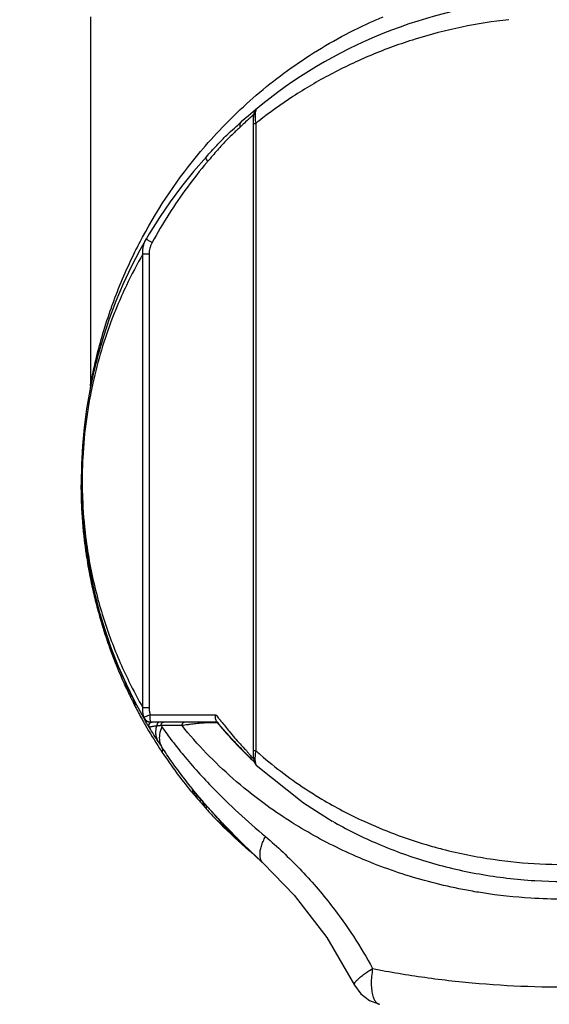
# Model space of a CAD drawing. Units: inches. Extents: x 1.2 to 15.8, y 0.3 to 10.5.
# Drawn here: x 3.2 to 3.4, y 6.4 to 6.8 of the extents above; entities that cross this region are included whole.
import ezdxf

# ---------------------------------------------------------------- set-up
doc = ezdxf.new("R2010")
doc.units = ezdxf.units.IN
doc.header["$LTSCALE"] = 0.935
doc.header["$MEASUREMENT"] = 0
doc.layers.get('0').update_dxf_attribs({"linetype": 'CONTINUOUS'})
doc.styles.get("Standard").update_dxf_attribs({"font": 'txt', "width": 0.8})
doc.dimstyles.new('DIMSTYLE_2', dxfattribs={"dimtxt": 0.1, "dimasz": 0.1875, "dimexe": 0.18, "dimexo": 0.0625, "dimgap": 0.09, "dimtad": 0, "dimtih": 1, "dimtoh": 1, "dimdec": 3, "dimlfac": 2.5, "dimzin": 4, "dimdsep": 46, "dimtxsty": 'STANDARD', "dimblk": 'CLOSED', "dimblk1": 'CLOSED', "dimblk2": 'CLOSED', "dimcen": 0.09, "dimadec": 0, "dimazin": 0, "dimtp": 0.005, "dimtm": 0.005, "dimtfac": 1, "dimtdec": 3, "dimtofl": 0, "dimtmove": 0, "dimatfit": 3, "dimldrblk": 'CLOSED', "dimfxl": 1, "dimtolj": 1, "dimtzin": 4, "dimarcsym": 0})

# ---------------------------------------------------------------- blocks, each defined once
blk = doc.blocks.new('_CLOSED')
at = {"color": 0, "linetype": 'BYBLOCK'}
for p, q in [((0, 0), (-1, 0.1666666667)), ((-1, 0.1666666667), (-1, -0.1666666667)), ((-1, -0.1666666667), (0, 0)), ((-1, 0), (0, 0))]:
    blk.add_line(p, q, dxfattribs=at)
blk = doc.blocks.new('*D16')
at = {"color": 2, "linetype": 'CONTINUOUS'}
for p, q in [((2.534758686, 6.5906756657), (2.534758686, 6.1027627578)), ((3.6083273315, 6.5874515892), (3.6083273315, 6.1027627578)), ((2.534758686, 6.1652627578), (3.0715430088, 6.1652627578)), ((3.6083273315, 6.1652627578), (3.0715430088, 6.1652627578)), ((3.0715430088, 6.1652627578), (3.7087460703, 6.1652627578))]:
    blk.add_line(p, q, dxfattribs=at)
at = {"color": 2, "linetype": 'CONTINUOUS', "xscale": 0.1875, "yscale": 0.1875, "zscale": 0.1875, "rotation": 180}
blk.add_blockref('_CLOSED', (2.534758686, 6.1652627578), dxfattribs=at)
at = {"color": 2, "linetype": 'CONTINUOUS', "xscale": 0.1875, "yscale": 0.1875, "zscale": 0.1875}
blk.add_blockref('_CLOSED', (3.6083273315, 6.1652627578), dxfattribs=at)
at = {"color": 2, "linetype": 'CONTINUOUS', "width": 0.8}
for s, p in [('[', (4.2587460703, 6.1152627578)), (']', (4.7387460703, 6.1152627578)), ('68,17', (3.7587460703, 6.1152627578)), ('2.684', (4.3387460703, 6.1152627578))]:
    blk.add_text(s, height=0.1, dxfattribs=at).set_placement(p)

msp = doc.modelspace()

# ---------------------------------------------------------------- linework, layer by layer
at = {"color": 7, "linetype": 'CONTINUOUS'}
for p, q in [((3.1949415048, 6.8507389908), (3.1949415048, 6.6910618361)), ((3.266890521, 6.8109182591), (3.2664672629, 6.810493935)), ((3.2668905211, 6.8109182592), (3.2669014008, 6.8109272739)), ((3.2653539184, 6.8045376742), (3.2664856418, 6.8045376742)), ((3.2664856418, 6.8045376742), (3.2664856418, 6.533215067)), ((3.2177093233, 6.5517359313), (3.2177093233, 6.7481721913)), ((3.2177093233, 6.7481667396), (3.2203327855, 6.7481667396)), ((3.2203404142, 6.7481667396), (3.2203404142, 6.5517364389)), ((3.1947982274, 6.6895598962), (3.1947986101, 6.6895618756)), ((3.1910508146, 6.6439189078), (3.1910508146, 6.6450509425)), ((3.2008238577, 6.5858386022), (3.2008238577, 6.5855637481)), ((3.2101736519, 6.5620670958), (3.2101736519, 6.5609832665)), ((3.2136090467, 6.5538574376), (3.2136090467, 6.5544977132)), ((3.2143964482, 6.5523256859), (3.2143964482, 6.5538490945)), ((3.2203327855, 6.5517364389), (3.2177093233, 6.5517364389)), ((3.2208521154, 6.5487704869), (3.2492943426, 6.5487704869)), ((3.2205219544, 6.5432386075), (3.2203926338, 6.5432402439)), ((3.2207874946, 6.5456208806), (3.2498914377, 6.5456208806)), ((3.2664856418, 6.533215067), (3.2653539184, 6.533215067)), ((3.2667599018, 6.5269021232), (3.2667644056, 6.5268980184)), ((3.245772918, 6.5087697903), (3.2519948833, 6.5019447666)), ((3.2458500676, 6.5086837318), (3.2457755533, 6.5087682843))]:
    msp.add_line(p, q, dxfattribs=at)
for points in [[(3.2664672629, 6.810493935), (3.2659349203, 6.8096026628), (3.2656719003, 6.808725772), (3.2655081743, 6.8076826224), (3.2654012485, 6.8063810109)], [(3.2654012485, 6.8063810109), (3.2653555291, 6.8048809291), (3.2653539184, 6.533215067)], [(3.1949413491, 6.6910544567), (3.1949385715, 6.6908453962), (3.1948921767, 6.6901758946), (3.1948007816, 6.6895733)], [(3.2653540324, 6.5332153376), (3.2653755287, 6.5319153785), (3.2654355467, 6.5307820497)], [(3.2654355467, 6.5307820497), (3.2655326629, 6.5297959816), (3.2656697605, 6.5289650822), (3.2658875483, 6.5282081648), (3.2663442604, 6.5273655615), (3.2667655258, 6.526897135)], [(3.2667599018, 6.5269021232), (3.2871691423, 6.5106307581), (3.2996516954, 6.5027343138)], [(3.2519948833, 6.5019447666), (3.2611395069, 6.4926474782), (3.2698672986, 6.48438347)], [(3.2698675892, 6.484383203), (3.2831601354, 6.4707297646), (3.2972171219, 6.4524188681), (3.3092767265, 6.4318058364)], [(3.3092762735, 6.4318065346), (3.3119828378, 6.427982905), (3.3156831246, 6.425130909), (3.32007134, 6.4234870148)]]:
    msp.add_lwpolyline(points, dxfattribs=at)
for centre, radius, start, end in [((3.3996659142, 6.6499515892), 0.2086614173, 96.5002498896, 131.9206087438), ((3.3996659142, 6.6499515892), 0.2086614173, 137.7781335187, 209.4943127274), ((3.2207874946, 6.5487704869), 0.0031496063, 209.4943127273, 270)]:
    msp.add_arc(centre, radius, start, end, dxfattribs=at)
for points, knots in [([(3.2426439934, 6.792429024), (3.242961102, 6.7928058824), (3.2463765451, 6.7968362507), (3.2532362886, 6.8043411683), (3.2676071599, 6.818083043), (3.2881180556, 6.8338427276), (3.3082082448, 6.8449273676), (3.3197977684, 6.849983698), (3.3216005342, 6.8507395346)], [0, 0, 0, 0, 0.0149070893, 0.1599128225, 0.3079718514, 0.6168959026, 0.9407713832, 1, 1, 1, 1]), ([(3.3760440974, 6.8494464809), (3.3691925313, 6.8486965672), (3.3555272118, 6.8465340338), (3.3356209994, 6.8413898912), (3.316643138, 6.8344980457), (3.2989537832, 6.8261431736), (3.282673585, 6.8165429836), (3.2721395656, 6.8090119767), (3.2669373133, 6.8048977594), (3.2664857602, 6.8045375258)], [0, 0, 0, 0, 0.1723325785, 0.3455104062, 0.5134425997, 0.6765896184, 0.8341122916, 0.9855516982, 1, 1, 1, 1]), ([(3.265614059, 6.8083620493), (3.2653982918, 6.808171783), (3.2647120487, 6.8075640203), (3.2640300016, 6.8069515368), (3.2635640219, 6.8065290267)], [0, 0, 0, 0, 0.313822844, 1, 1, 1, 1]), ([(3.2664875087, 6.8101955755), (3.266465552, 6.8101256502), (3.2664100333, 6.8099254436), (3.2663366871, 6.8095758296), (3.2662619616, 6.8090430709), (3.2662132132, 6.8083613137), (3.2662066197, 6.8076231576), (3.2662232852, 6.8071387039), (3.2662336453, 6.8069336466)], [0, 0, 0, 0, 0.0667308658, 0.1889510904, 0.3262983603, 0.5575080309, 0.8125553132, 1, 1, 1, 1]), ([(3.2662336453, 6.8069336466), (3.266243196, 6.8067446088), (3.2662688729, 6.8063520437), (3.2663428503, 6.8055518938), (3.2664231822, 6.8049426917), (3.2664857185, 6.8045371768)], [0, 0, 0, 0, 0.2355251373, 0.4894611776, 1, 1, 1, 1]), ([(3.2669013941, 6.8109272683), (3.2668511557, 6.8108847084), (3.2667531793, 6.810777493), (3.2666078634, 6.810532199), (3.266529055, 6.8103278877), (3.2664875087, 6.8101955755)], [0, 0, 0, 0, 0.2298290516, 0.5117724968, 1, 1, 1, 1]), ([(3.2451515094, 6.7901831743), (3.2466248513, 6.7918123436), (3.2495156949, 6.7949987225), (3.2535370342, 6.799129848), (3.2571463852, 6.8024537841), (3.2592468067, 6.8043130046), (3.2602499799, 6.805202341)], [0, 0, 0, 0, 0.3094505154, 0.6052408428, 0.8112183766, 1, 1, 1, 1]), ([(3.2596293011, 6.8028617588), (3.259206885, 6.8024580728), (3.2583262435, 6.8016340806), (3.2564435914, 6.7998892229), (3.2535614421, 6.7970976773), (3.2498103953, 6.7929596322), (3.2470922164, 6.7897248116), (3.2456746022, 6.7880540252)], [0, 0, 0, 0, 0.0860591632, 0.1776583834, 0.3781223883, 0.6768500098, 1, 1, 1, 1]), ([(3.2602550254, 6.8052071914), (3.2601705653, 6.8051316104), (3.2600146234, 6.8049646352), (3.2598246422, 6.8046757152), (3.2596823618, 6.8043532767), (3.2595900997, 6.8040036057), (3.259549376, 6.8036332596), (3.2595607132, 6.8032492047), (3.2596021592, 6.802992212), (3.2596309698, 6.8028637013)], [0, 0, 0, 0, 0.1335196486, 0.2684913852, 0.4062200497, 0.547737579, 0.6937274575, 0.8444993506, 1, 1, 1, 1]), ([(3.261127393, 6.8042819315), (3.2609171803, 6.8040847702), (3.260416323, 6.803612946), (3.2599179323, 6.8031385237), (3.2596291253, 6.8028619424)], [0, 0, 0, 0, 0.418843938, 1, 1, 1, 1]), ([(3.2635640219, 6.8065290267), (3.2634221379, 6.8064003786), (3.2626047121, 6.8056570285), (3.2617935824, 6.8049067594), (3.261127393, 6.8042819315)], [0, 0, 0, 0, 0.1733443548, 1, 1, 1, 1]), ([(3.2451406788, 6.7901711981), (3.245063347, 6.7900803908), (3.2449394209, 6.7898070619), (3.2450013121, 6.7893042676), (3.2452425833, 6.7886900418), (3.2455077612, 6.788295526), (3.2456751541, 6.7880546757)], [0, 0, 0, 0, 0.1441715197, 0.3871423556, 0.622763922, 1, 1, 1, 1]), ([(3.2456743881, 6.7880542059), (3.2455554823, 6.787914396), (3.2425189726, 6.784334216), (3.2366878311, 6.7769545608), (3.2287657953, 6.7653942813), (3.2239463593, 6.7572072025), (3.2216585934, 6.75299794)], [0, 0, 0, 0, 0.0129369214, 0.3308957336, 0.6623810086, 1, 1, 1, 1]), ([(3.20453683, 6.7262859402), (3.2072202596, 6.7336858631), (3.2113754505, 6.7434888849), (3.2162410466, 6.7529712879), (3.2175513418, 6.7554099379)], [0, 0, 0, 0, 0.7403040508, 1, 1, 1, 1]), ([(3.2177088107, 6.7481710134), (3.2176404678, 6.7487419364), (3.217616287, 6.7498792279), (3.2178733088, 6.751548173), (3.2183767657, 6.7531258008), (3.2188583203, 6.7541089471), (3.2191310775, 6.7545783464)], [0, 0, 0, 0, 0.2577913413, 0.5093745171, 0.7559333386, 1, 1, 1, 1]), ([(3.2216575349, 6.7529959924), (3.2214638282, 6.7531086622), (3.2210886107, 6.7533286271), (3.2205535882, 6.7536475979), (3.2200786887, 6.7539355026), (3.2196882066, 6.7541800914), (3.2193943761, 6.7543661754), (3.2192277563, 6.7544878963), (3.2191451647, 6.7545462281), (3.2191319936, 6.7545683931), (3.2191292598, 6.754575217)], [0, 0, 0, 0, 0.2251696301, 0.4371559462, 0.6260574366, 0.7830643697, 0.9008580746, 0.9740358481, 0.9928491172, 1, 1, 1, 1]), ([(3.2216585937, 6.7529979404), (3.2214586381, 6.7526301342), (3.2210957344, 6.7518712492), (3.22067811, 6.750676915), (3.2204018205, 6.749436365), (3.2203331329, 6.7485908303), (3.2203327855, 6.7481667459)], [0, 0, 0, 0, 0.2482845142, 0.4979982201, 0.749110505, 1, 1, 1, 1]), ([(3.217711358, 6.7481710201), (3.2151318997, 6.743689978), (3.211214205, 6.7362146077), (3.2077811419, 6.7285086962), (3.2065264999, 6.7254964123)], [0, 0, 0, 0, 0.6130752083, 1, 1, 1, 1]), ([(3.1949413742, 6.6910545806), (3.195006724, 6.6913908958), (3.1952352303, 6.6926342647), (3.1960471152, 6.6967167117), (3.1976617672, 6.7039457774), (3.2003821638, 6.7140006218), (3.2027790407, 6.721366733), (3.204175457, 6.7252822475), (3.204252481, 6.7254971752)], [0, 0, 0, 0, 0.0287789988, 0.1061902532, 0.3496320905, 0.6508300838, 0.9808229936, 1, 1, 1, 1]), ([(3.2065264999, 6.7254964123), (3.2057534561, 6.7236404029), (3.2032617684, 6.7173944985), (3.1994890121, 6.7063559266), (3.1968283189, 6.696094728), (3.1956015831, 6.6903458839), (3.195411192, 6.6894214348)], [0, 0, 0, 0, 0.1595321793, 0.5335153895, 0.9250941341, 1, 1, 1, 1]), ([(3.195411192, 6.6894214348), (3.1950797543, 6.6878121306), (3.1942610749, 6.6835714698), (3.1927110212, 6.6737791612), (3.1916055594, 6.6620833151), (3.1913826941, 6.6530229981), (3.1913895848, 6.6495582129)], [0, 0, 0, 0, 0.1228334287, 0.32287014, 0.7410431287, 1, 1, 1, 1]), ([(3.1913895848, 6.6495582129), (3.1913942154, 6.6472298287), (3.1915525713, 6.6392550097), (3.1925243869, 6.627287074), (3.1946061628, 6.613962322), (3.1978107431, 6.5992718121), (3.2030793465, 6.5821745102), (3.2103244874, 6.5652966054), (3.2155666681, 6.5554597413), (3.2177095056, 6.5517360362)], [0, 0, 0, 0, 0.0681796703, 0.2335265401, 0.3512540127, 0.4629734865, 0.6737375828, 0.8741619583, 1, 1, 1, 1]), ([(3.1910504848, 6.6448099716), (3.191094189, 6.6427152353), (3.1914241552, 6.6335585121), (3.1927090206, 6.6210023753), (3.1947107563, 6.6098355791), (3.195763214, 6.6048428841), (3.196303224, 6.6024255332), (3.1967692932, 6.6004473966), (3.1971024674, 6.5990858287), (3.1972927735, 6.5983223196), (3.1980717199, 6.5952313263), (3.198991122, 6.5918789101), (3.1999355049, 6.588737095), (3.2000758185, 6.5882745666)], [0, 0, 0, 0, 0.1094871847, 0.4786324943, 0.6580763602, 0.7020242052, 0.7452112972, 0.787485057, 0.808202797, 0.8184472956, 0.8285963014, 0.9747469055, 1, 1, 1, 1]), ([(3.2000255915, 6.5880978687), (3.1999011326, 6.5885042059), (3.1994033338, 6.5901473765), (3.1987273104, 6.5924946929), (3.1979983618, 6.5951715469), (3.1968035179, 6.5997516864), (3.1951372903, 6.6070060901), (3.1938017463, 6.6144437866), (3.1930457319, 6.6195656916), (3.1921024949, 6.6265585063), (3.1913621826, 6.6348163421), (3.1910947773, 6.6422187042), (3.1910507876, 6.6443122938)], [0, 0, 0, 0, 0.0223275857, 0.0902054176, 0.1283290328, 0.1680869064, 0.3388935381, 0.5192373937, 0.5649303376, 0.610905127, 0.8899628158, 1, 1, 1, 1]), ([(3.1924168535, 6.6239550367), (3.1924769258, 6.6234413421), (3.1925952947, 6.6224608036), (3.1927206375, 6.6214811296), (3.1927819231, 6.6210146814)], [0, 0, 0, 0, 0.5236629936, 1, 1, 1, 1]), ([(3.1993861848, 6.5912700801), (3.1985829919, 6.5940040257), (3.1968241973, 6.6004826726), (3.1953838676, 6.6070413229), (3.1946612012, 6.6108357599)], [0, 0, 0, 0, 0.4245611626, 1, 1, 1, 1]), ([(3.1984051644, 6.5931132266), (3.1986029231, 6.592390512), (3.1990230134, 6.5908871644), (3.1994599672, 6.5893886553), (3.1996917144, 6.5886108243)], [0, 0, 0, 0, 0.4800240217, 1, 1, 1, 1]), ([(3.2000758185, 6.5882745666), (3.2002137445, 6.5878199087), (3.2004623601, 6.5870076948), (3.2007131489, 6.5861961484), (3.2008238577, 6.5858386022)], [0, 0, 0, 0, 0.5593493469, 1, 1, 1, 1]), ([(3.2006413039, 6.5861224439), (3.2005907577, 6.5862805441), (3.2004034561, 6.5868749175), (3.2002184564, 6.5874700054), (3.2000841464, 6.5879070216)], [0, 0, 0, 0, 0.2663534029, 1, 1, 1, 1]), ([(3.2008238577, 6.5855637481), (3.2007624996, 6.5857567257), (3.2006907548, 6.5860164853), (3.2006324707, 6.5862794108), (3.2006187285, 6.5863454036)], [0, 0, 0, 0, 0.7497597118, 1, 1, 1, 1]), ([(3.2008238577, 6.5855637481), (3.2007945688, 6.5856510634), (3.2007330719, 6.5858370854), (3.2006729225, 6.5860235461), (3.2006413039, 6.5861224439)], [0, 0, 0, 0, 0.4700521138, 1, 1, 1, 1]), ([(3.2102069806, 6.5625071694), (3.208786436, 6.5655739579), (3.2070744082, 6.5695194033), (3.2054858805, 6.5735148947), (3.2051517353, 6.5743718525)], [0, 0, 0, 0, 0.7860733701, 1, 1, 1, 1]), ([(3.2101582039, 6.5624788181), (3.2101582039, 6.5625183907), (3.2102216022, 6.5623215883), (3.2102718802, 6.5622444243), (3.2103230723, 6.5621251827), (3.2103501128, 6.5620670958)], [0, 0, 0, 0, 0.261348092, 0.5768489605, 1, 1, 1, 1]), ([(3.2107090984, 6.5598009713), (3.2106416726, 6.5599449066), (3.2105069867, 6.5602126688), (3.2103586192, 6.5606166351), (3.2101582039, 6.5608508361), (3.2101582039, 6.5609900693)], [0, 0, 0, 0, 0.3638535472, 0.6812707784, 1, 1, 1, 1]), ([(3.2124989246, 6.5575919584), (3.2121323409, 6.5583325567), (3.2115392328, 6.5595490307), (3.2109580655, 6.5607712473), (3.2107335812, 6.5612480248)], [0, 0, 0, 0, 0.6106064532, 1, 1, 1, 1]), ([(3.2136090467, 6.5544977132), (3.2136745098, 6.5544977132), (3.2138016443, 6.5544977812), (3.2139287786, 6.5544979947), (3.2139904497, 6.5544981432)], [0, 0, 0, 0, 0.5149127577, 1, 1, 1, 1]), ([(3.21416625, 6.5527688484), (3.2141090728, 6.5528796038), (3.2139881814, 6.5531144441), (3.2138578089, 6.5533690829), (3.2137844262, 6.5535128692), (3.2137744547, 6.5535324159)], [0, 0, 0, 0, 0.435705074, 0.9232949527, 1, 1, 1, 1]), ([(3.2141658237, 6.5542970019), (3.2141962929, 6.5542379183), (3.2142575226, 6.5541290298), (3.2143179799, 6.5539758666), (3.2143964482, 6.5538932924), (3.2143964482, 6.5538490945)], [0, 0, 0, 0, 0.3958600063, 0.7368102256, 1, 1, 1, 1]), ([(3.2143964482, 6.5523256859), (3.2143964482, 6.5522377073), (3.2142604513, 6.5526252232), (3.2142022522, 6.5526991103), (3.21416625, 6.5527688484)], [0, 0, 0, 0, 0.5285221851, 1, 1, 1, 1]), ([(3.2177658112, 6.5491182449), (3.2177361348, 6.5493083805), (3.2176271699, 6.5501724215), (3.2176338407, 6.5510474102), (3.2177092712, 6.5517359635)], [0, 0, 0, 0, 0.2206708509, 1, 1, 1, 1]), ([(3.2203327866, 6.5517363457), (3.2203389961, 6.5512279054), (3.2204307172, 6.5502248648), (3.2206810248, 6.5492492268), (3.2208457977, 6.5487683222)], [0, 0, 0, 0, 0.5000673451, 1, 1, 1, 1]), ([(3.2180461124, 6.5472197184), (3.2180033194, 6.5473064455), (3.2179623518, 6.5474847531), (3.2180220786, 6.547657702), (3.2180804496, 6.5477462732)], [0, 0, 0, 0, 0.4794810089, 1, 1, 1, 1]), ([(3.2180801949, 6.5477457394), (3.2181389614, 6.5475702064), (3.2182873131, 6.5472301221), (3.2185262551, 6.5468695725), (3.218685231, 6.5466819806), (3.2187262153, 6.5466364084)], [0, 0, 0, 0, 0.4296038004, 0.8577650804, 1, 1, 1, 1]), ([(3.2180806029, 6.547745876), (3.2182210466, 6.5478041089), (3.2184780237, 6.5479054562), (3.2189836585, 6.5480952341), (3.2193477859, 6.5482293916), (3.2195956071, 6.5483198638)], [0, 0, 0, 0, 0.2814618354, 0.5115001478, 1, 1, 1, 1]), ([(3.2195956071, 6.5483198638), (3.219651321, 6.5483402033), (3.2200673162, 6.5484917565), (3.2204840002, 6.5486414192), (3.2208450563, 6.5487704869)], [0, 0, 0, 0, 0.1339617861, 1, 1, 1, 1]), ([(3.220886835, 6.5465433789), (3.2208486461, 6.5468450655), (3.2208648035, 6.5476489898), (3.2208450563, 6.5483687032), (3.2208450563, 6.5487704869)], [0, 0, 0, 0, 0.4589074628, 1, 1, 1, 1]), ([(3.2491781341, 6.5466861257), (3.249092681, 6.5469993186), (3.2490503678, 6.5477084382), (3.2491860926, 6.5484048062), (3.2492941532, 6.5487704869)], [0, 0, 0, 0, 0.4569345132, 1, 1, 1, 1]), ([(3.2187262153, 6.5466364084), (3.2188080956, 6.5465453623), (3.2190256843, 6.5463302767), (3.219371761, 6.5460771416), (3.2196421644, 6.5459356499), (3.2197531409, 6.5458858146)], [0, 0, 0, 0, 0.2867204692, 0.7151544039, 1, 1, 1, 1]), ([(3.2203926837, 6.5432402737), (3.220156308, 6.5436354987), (3.2198402689, 6.5441679621), (3.2195266319, 6.5447018404), (3.2194464131, 6.5448387517)], [0, 0, 0, 0, 0.7437274322, 1, 1, 1, 1]), ([(3.2197531409, 6.5458858146), (3.2198084598, 6.545860973), (3.2200325805, 6.545768288), (3.2204427256, 6.5456540132), (3.22080604, 6.5456206507), (3.2209876976, 6.5456208809)], [0, 0, 0, 0, 0.1430123783, 0.5717211289, 1, 1, 1, 1]), ([(3.2203926737, 6.5432402676), (3.2202505514, 6.5434801147), (3.2200966345, 6.5440417523), (3.2203234084, 6.5448703508), (3.2207431891, 6.5452907331), (3.221007883, 6.5454343189), (3.2210305837, 6.5454459229)], [0, 0, 0, 0, 0.3290445573, 0.6496224309, 0.9703371526, 1, 1, 1, 1]), ([(3.2205100801, 6.5432586238), (3.220434254, 6.5433887475), (3.2203195348, 6.5436784773), (3.2202784079, 6.5441486932), (3.2203807838, 6.5446176275), (3.2206177123, 6.5450349374), (3.2208818309, 6.5452827471), (3.221051058, 6.5453893417), (3.2210871984, 6.5454101533)], [0, 0, 0, 0, 0.1823747925, 0.3741389332, 0.565902841, 0.7576668644, 0.9494313826, 1, 1, 1, 1]), ([(3.2236940203, 6.5438749796), (3.2234547967, 6.543848597), (3.2230022818, 6.5437970278), (3.2223656072, 6.5437154904), (3.2218137542, 6.5436348216), (3.2213525737, 6.543555824), (3.2209883218, 6.5434783533), (3.2207489632, 6.5434127397), (3.220613118, 6.543355801), (3.2205520276, 6.5433206161), (3.2205146717, 6.5432796708), (3.2205150602, 6.5432518059), (3.2205219873, 6.5432385443)], [0, 0, 0, 0, 0.2192794394, 0.4149114947, 0.5847658737, 0.7273629288, 0.8411182434, 0.9239342695, 0.9532556855, 0.9745687877, 0.9888164981, 1, 1, 1, 1]), ([(3.2243879856, 6.5370385485), (3.2237236196, 6.5380628425), (3.2224163685, 6.5401179518), (3.22114564, 6.5421958423), (3.220520885, 6.5432379664)], [0, 0, 0, 0, 0.5011979468, 1, 1, 1, 1]), ([(3.2209876976, 6.5456208806), (3.2209057359, 6.5456208806), (3.2209749259, 6.5461078706), (3.2209123988, 6.5463414283), (3.220886835, 6.5465433789)], [0, 0, 0, 0, 0.2643356538, 1, 1, 1, 1]), ([(3.2210871984, 6.5454101533), (3.2211881084, 6.545468263), (3.2214412733, 6.5455789695), (3.2217155935, 6.5456216055), (3.2218739779, 6.5456208806)], [0, 0, 0, 0, 0.4240651036, 1, 1, 1, 1]), ([(3.2243879852, 6.5370385491), (3.2240715222, 6.5375259991), (3.2235722567, 6.5385986362), (3.2231852233, 6.540612253), (3.2233239474, 6.5424109778), (3.2236044178, 6.5435624791), (3.2236940582, 6.5438749448)], [0, 0, 0, 0, 0.2446449452, 0.4981939398, 0.8616161306, 1, 1, 1, 1]), ([(3.2250882108, 6.5456208806), (3.2249756137, 6.5456213828), (3.2247499607, 6.5455897392), (3.224431704, 6.5454544275), (3.22415257, 6.5452381041), (3.2239278409, 6.5449542287), (3.2237163096, 6.5445067619), (3.2236714104, 6.5441259406), (3.2236960301, 6.5438751998)], [0, 0, 0, 0, 0.1343474013, 0.2706249224, 0.4102587757, 0.5538476211, 0.7010987199, 1, 1, 1, 1]), ([(3.2254469095, 6.5440494698), (3.2251420506, 6.544021867), (3.2245567992, 6.543966132), (3.2239720688, 6.5439051725), (3.2236919046, 6.5438747519)], [0, 0, 0, 0, 0.5206611677, 1, 1, 1, 1]), ([(3.2258769891, 6.543461929), (3.2254153625, 6.5424473232), (3.2247518477, 6.5404211971), (3.2246941535, 6.5373566694), (3.2253903952, 6.535526876), (3.2258856771, 6.5347662274)], [0, 0, 0, 0, 0.3701864654, 0.6985586241, 1, 1, 1, 1]), ([(3.2254508272, 6.5440460774), (3.2254509801, 6.5442801326), (3.2255161421, 6.5446288177), (3.2257279326, 6.5450326276), (3.2259372993, 6.5452842431), (3.2261892847, 6.5454747703), (3.2264720933, 6.5455935353), (3.2266713473, 6.5456213501), (3.2267706054, 6.5456208806)], [0, 0, 0, 0, 0.3076346236, 0.4560510081, 0.5991351379, 0.7366930521, 0.8696551415, 1, 1, 1, 1]), ([(3.2345990395, 6.5440502543), (3.2335461137, 6.5440498745), (3.2314765013, 6.5440503193), (3.2284270994, 6.5440497627), (3.2264306231, 6.5440502296), (3.2254508334, 6.5440498264)], [0, 0, 0, 0, 0.3452892925, 0.6786944511, 1, 1, 1, 1]), ([(3.225877739, 6.5434608757), (3.2273499824, 6.5413931958), (3.2303916674, 6.5372770988), (3.2355726192, 6.5307692123), (3.2414933169, 6.523928509), (3.2493780823, 6.5155527401), (3.2591022919, 6.5061708019), (3.2667971319, 6.4994046167), (3.2707622138, 6.4960336575)], [0, 0, 0, 0, 0.1163050732, 0.2344718388, 0.3810867517, 0.5307314361, 0.761437753, 1, 1, 1, 1]), ([(3.2345990322, 6.5440460775), (3.2345990332, 6.5440474697), (3.2345992408, 6.5441659443), (3.2346203014, 6.5443997834), (3.2347124146, 6.5447321222), (3.2348607545, 6.5450314047), (3.2350585979, 6.545282871), (3.2353701099, 6.5455314697), (3.2356524904, 6.5456217871), (3.2358494853, 6.5456208807)], [0, 0, 0, 0, 0.001884234, 0.1603404562, 0.3159103786, 0.4661698114, 0.6095420477, 0.7457092157, 1, 1, 1, 1]), ([(3.5647328033, 6.5440502427), (3.5556174139, 6.5328092365), (3.5424028855, 6.5199754827), (3.5252271496, 6.5073792791), (3.518615683, 6.5030327085), (3.5081349128, 6.4965711556), (3.4881719926, 6.4860591242), (3.4644781542, 6.4778313915), (3.4471590299, 6.47391359), (3.4335092254, 6.4712513574), (3.4137278074, 6.4688140376), (3.3879210655, 6.4688161771), (3.3692770562, 6.4708260644), (3.3511540011, 6.4739302516), (3.3316118749, 6.4787956959), (3.3072083579, 6.4881559464), (3.2907477521, 6.4968004904), (3.2786251798, 6.5043445258), (3.2689253112, 6.5109723853), (3.2526830545, 6.5240132563), (3.2412770959, 6.5358189208), (3.2345990945, 6.5440502989)], [0, 0, 0, 0, 0.1152503485, 0.1466064939, 0.17055442, 0.1786178828, 0.245249109, 0.3508985197, 0.378260065, 0.3874903255, 0.4623150673, 0.537474169, 0.5937404222, 0.6123138782, 0.6847796587, 0.7546224903, 0.8212542328, 0.8333308305, 0.869013565, 0.915301541, 1, 1, 1, 1]), ([(3.2468040104, 6.5452864802), (3.2467991292, 6.5452863396), (3.2464280123, 6.5452755943), (3.2455540509, 6.5452405193), (3.2437218018, 6.5451322458), (3.2413947557, 6.544939897), (3.2391859322, 6.5447044295), (3.2377529311, 6.5445258828), (3.2371797735, 6.5444486507), (3.2369930265, 6.5444228136)], [0, 0, 0, 0, 0.0014868598, 0.1130461332, 0.2662989663, 0.5603169995, 0.8239065746, 0.9425969813, 1, 1, 1, 1]), ([(3.2484636551, 6.5452977292), (3.2484375899, 6.5452982606), (3.2479954916, 6.5453064928), (3.2474962759, 6.5453034861), (3.2469692099, 6.5452910577), (3.2468576682, 6.5452880259), (3.2468040104, 6.5452864802)], [0, 0, 0, 0, 0.0470649062, 0.7983041129, 0.9029685799, 1, 1, 1, 1]), ([(3.2495887316, 6.5452214526), (3.249494123, 6.545234118), (3.2491215404, 6.5452771344), (3.2487449281, 6.5452919944), (3.2484636551, 6.5452977292)], [0, 0, 0, 0, 0.2529212037, 1, 1, 1, 1]), ([(3.2489150268, 6.5456208806), (3.2490461373, 6.5456210113), (3.2492421621, 6.5455961742), (3.2494912855, 6.5455160092), (3.249649592, 6.5454422651), (3.249743107, 6.5453862443), (3.2497794994, 6.5453623396)], [0, 0, 0, 0, 0.428153894, 0.6426478843, 0.8571420724, 1, 1, 1, 1]), ([(3.2501203991, 6.5450593669), (3.2500688369, 6.5450958567), (3.249913197, 6.5451727916), (3.2497261598, 6.5452027423), (3.249601689, 6.5452197179), (3.2495887316, 6.5452214526)], [0, 0, 0, 0, 0.330250496, 0.9302409335, 1, 1, 1, 1]), ([(3.2498403198, 6.545621877), (3.2498053694, 6.5456643306), (3.2497353724, 6.5457494287), (3.2496654481, 6.5458345865), (3.249630438, 6.5458772611)], [0, 0, 0, 0, 0.49905353, 1, 1, 1, 1]), ([(3.2497794994, 6.5453623396), (3.2497977491, 6.5453503522), (3.2498696451, 6.5453009563), (3.2499880298, 6.5452042135), (3.2500784197, 6.5451093842), (3.2501204673, 6.5450593178)], [0, 0, 0, 0, 0.1430938055, 0.571541886, 1, 1, 1, 1]), ([(3.2502069145, 6.5449547779), (3.2526193354, 6.5420420754), (3.256829517, 6.5372749001), (3.2612873927, 6.5327410605), (3.2631393465, 6.5309376393)], [0, 0, 0, 0, 0.593736563, 1, 1, 1, 1]), ([(3.2634881937, 6.5307277275), (3.2626812653, 6.5315324359), (3.2608323011, 6.5333886834), (3.2577756371, 6.5365743988), (3.254164206, 6.5405256054), (3.2516389652, 6.5434622888), (3.2503108951, 6.5450596861)], [0, 0, 0, 0, 0.175550996, 0.4035375794, 0.6800133662, 1, 1, 1, 1]), ([(3.2514714425, 6.5459714874), (3.2526339207, 6.5445031325), (3.2553454292, 6.5411658442), (3.2592106728, 6.5365893945), (3.2623765955, 6.5333901215), (3.2635573321, 6.5319019029), (3.2637024904, 6.5317208176)], [0, 0, 0, 0, 0.2984126214, 0.685228242, 0.9616611147, 1, 1, 1, 1]), ([(3.2258941297, 6.5347441098), (3.2256418822, 6.5351219822), (3.2251364522, 6.5358845776), (3.2246361125, 6.5366505225), (3.2243855271, 6.5370369545)], [0, 0, 0, 0, 0.4965915006, 1, 1, 1, 1]), ([(3.2457748071, 6.5087676274), (3.2442846119, 6.5104603438), (3.2406500472, 6.514699603), (3.235483821, 6.5211612988), (3.2303550287, 6.5281379441), (3.2273501891, 6.53254043), (3.2258980103, 6.5347474812)], [0, 0, 0, 0, 0.2066546787, 0.5116415902, 0.7578995126, 1, 1, 1, 1]), ([(3.2258980705, 6.5347467405), (3.2259603799, 6.5345698201), (3.2260606835, 6.5342968048), (3.2261220714, 6.5339477851), (3.2261387733, 6.5337215159), (3.2261354987, 6.5335392133), (3.2261202355, 6.5333693393), (3.2260969481, 6.5332158346), (3.2260689415, 6.5330778523), (3.2260376948, 6.5329513234), (3.225994013, 6.532800377), (3.2259576599, 6.5326922161), (3.2259316227, 6.5326244765)], [0, 0, 0, 0, 0.2581759707, 0.3987220463, 0.4861803468, 0.5701402577, 0.6493694414, 0.7207812446, 0.7837299626, 0.8431028448, 0.90011222, 1, 1, 1, 1]), ([(3.2259320501, 6.5326247607), (3.2279644562, 6.5295681799), (3.2319260057, 6.5239396101), (3.2361616027, 6.5185135765), (3.2381944712, 6.516029833)], [0, 0, 0, 0, 0.5335891748, 1, 1, 1, 1]), ([(3.2637024904, 6.5317208176), (3.264170569, 6.5311368887), (3.2647248373, 6.53046764), (3.2655148556, 6.5298434906), (3.2656083611, 6.5297587499)], [0, 0, 0, 0, 0.8697446281, 1, 1, 1, 1]), ([(3.2662061034, 6.530839459), (3.2661927692, 6.5306397105), (3.26617302, 6.530252495), (3.2661612214, 6.5295207795), (3.26619174, 6.5287027652), (3.2663091376, 6.5278696877), (3.2664759065, 6.527315036), (3.2666453002, 6.5270249035), (3.2667271351, 6.5269332247), (3.266760279, 6.5269025305)], [0, 0, 0, 0, 0.1481827645, 0.287022323, 0.5417763743, 0.7532775249, 0.909015865, 0.9667155081, 1, 1, 1, 1]), ([(3.2664863998, 6.5332159158), (3.2671290387, 6.532641975), (3.2743228419, 6.5263104333), (3.283833091, 6.5192026354), (3.2990104576, 6.5097969635), (3.3113251878, 6.5033360854), (3.3265337112, 6.4970015042), (3.3379286754, 6.4931809467), (3.3521454678, 6.4892434145), (3.3685492872, 6.4859480594), (3.3894989634, 6.4839320507), (3.4047552788, 6.4839314853), (3.4182636981, 6.4847440979), (3.4283379918, 6.4858379842), (3.4399157417, 6.4878087147), (3.4589381012, 6.4919898412), (3.4754097163, 6.497698312), (3.4911936341, 6.5051195794), (3.4993261421, 6.509302661), (3.5136763105, 6.5178404227), (3.5250089028, 6.5263104121), (3.5322015155, 6.5326416783), (3.5328449689, 6.5332164303)], [0, 0, 0, 0, 0.0089112581, 0.0990922225, 0.1222145535, 0.1935548214, 0.2425570522, 0.2924619327, 0.3177082816, 0.395086928, 0.4650846037, 0.5350376168, 0.5525646716, 0.6050198992, 0.6397155436, 0.6739568338, 0.8064096196, 0.8185059613, 0.8543266672, 0.9009186531, 0.9910771299, 1, 1, 1, 1]), ([(3.2389559344, 6.5166428855), (3.2389415871, 6.5166976191), (3.239091025, 6.5164600048), (3.2391378614, 6.5164217988), (3.2391748386, 6.5163767466)], [0, 0, 0, 0, 0.4925949529, 1, 1, 1, 1]), ([(3.2389759746, 6.5166406467), (3.2390250668, 6.5164536923), (3.2390521083, 6.5160648058), (3.2391114848, 6.5156831361), (3.2391439801, 6.5154922045)], [0, 0, 0, 0, 0.4996074458, 1, 1, 1, 1]), ([(3.2400445175, 6.5139158162), (3.2399422385, 6.5140372873), (3.2397399267, 6.5142590261), (3.2395079327, 6.5146127629), (3.2392182391, 6.5147803328), (3.2392070516, 6.5149196482)], [0, 0, 0, 0, 0.3644053247, 0.6792701496, 1, 1, 1, 1]), ([(3.2435696495, 6.5111134182), (3.2431833447, 6.5117744362), (3.2421583187, 6.5129530006), (3.2407712139, 6.5136754013), (3.2400445267, 6.5139158241)], [0, 0, 0, 0, 0.4985845222, 1, 1, 1, 1]), ([(3.2400445439, 6.5139158387), (3.2409060757, 6.5128924821), (3.2418576246, 6.5117844871), (3.242820983, 6.5106868004), (3.2429021736, 6.5105944573)], [0, 0, 0, 0, 0.9158081983, 1, 1, 1, 1]), ([(3.2444453895, 6.5101942927), (3.2438448974, 6.5108730607), (3.2426542589, 6.512235042), (3.2414806578, 6.5136117169), (3.2408993076, 6.5143023281)], [0, 0, 0, 0, 0.5009805841, 1, 1, 1, 1]), ([(3.2444454374, 6.5101943349), (3.2444866145, 6.5101477902), (3.2445685198, 6.5100553085), (3.2446898591, 6.5099182375), (3.2448072413, 6.5097865809), (3.2449154956, 6.5096626699), (3.2450181065, 6.5095537922), (3.2451011177, 6.5094383517), (3.2452077667, 6.5093833407), (3.2452224419, 6.509334393)], [0, 0, 0, 0, 0.1613827743, 0.3207861631, 0.4754996155, 0.6190575337, 0.7493258065, 0.8598232401, 1, 1, 1, 1]), ([(3.245232824, 6.508690007), (3.2452328231, 6.5087315824), (3.245232739, 6.508842657), (3.245231988, 6.5090087118), (3.2452313504, 6.5091332936), (3.2452299859, 6.5091882901)], [0, 0, 0, 0, 0.250322287, 0.6687892474, 1, 1, 1, 1]), ([(3.245232306, 6.5079960398), (3.2452323668, 6.5080868854), (3.2452325362, 6.508273368), (3.2452327156, 6.5085026486), (3.2452328219, 6.5086410928), (3.2452328239, 6.5086838962)], [0, 0, 0, 0, 0.3962136142, 0.8133200071, 1, 1, 1, 1]), ([(3.2530338672, 6.500848412), (3.2513324254, 6.5026345374), (3.2489604798, 6.5051880045), (3.2466393651, 6.5077875394), (3.2459656896, 6.5085510476)], [0, 0, 0, 0, 0.7078212316, 1, 1, 1, 1]), ([(3.2640712611, 6.4895938437), (3.2634059677, 6.4901626369), (3.2583720187, 6.4945215563), (3.253547371, 6.4991211371), (3.2495321273, 6.5032810326)], [0, 0, 0, 0, 0.1314525295, 1, 1, 1, 1]), ([(3.2589828261, 6.4948401176), (3.2588856994, 6.4949263743), (3.2586747048, 6.4951139384), (3.2583491542, 6.4954039191), (3.2580046173, 6.4957114598), (3.2576558899, 6.4960233682), (3.2573017091, 6.4963407742), (3.2569413347, 6.49666432), (3.2565745267, 6.4969942082), (3.2562013712, 6.4973303273), (3.2558223472, 6.4976722124), (3.2554390497, 6.4980183489), (3.2550536456, 6.4983667034), (3.2546679146, 6.4987155834), (3.2542828941, 6.4990638773), (3.2538994881, 6.4994106695), (3.253519238, 6.4997544148), (3.2531435621, 6.5000936464), (3.2527738062, 6.500426991), (3.2524099536, 6.5007542857), (3.252050548, 6.5010766379), (3.2516931646, 6.5013960212), (3.2513357334, 6.5017139601), (3.2509770246, 6.5020312166), (3.2506167797, 6.5023477465), (3.250255468, 6.5026624864), (3.2498941807, 6.5029738614), (3.2496526889, 6.5031791892), (3.2495321273, 6.5032810326)], [0, 0, 0, 0, 0.0307531843, 0.0668359303, 0.1032149159, 0.1400897917, 0.1776013101, 0.2158103255, 0.2547473387, 0.2943954116, 0.334708216, 0.3755911832, 0.4166646912, 0.4576995801, 0.4987233994, 0.5395790707, 0.5800920095, 0.6200778419, 0.6594135715, 0.6979523043, 0.7359410774, 0.7737116569, 0.8114248427, 0.849194423, 0.8870840429, 0.9249562167, 0.9626366552, 1, 1, 1, 1]), ([(3.2996598736, 6.5027289699), (3.3056215088, 6.4992714517), (3.3188110912, 6.49267906), (3.3401175087, 6.4849029535), (3.3633156591, 6.4793824992), (3.3873066315, 6.4765494933), (3.411624402, 6.4765216879), (3.4357155273, 6.4793272772), (3.4590486773, 6.4848465283), (3.4804682125, 6.4926547574), (3.4937140614, 6.4992722382), (3.4996980405, 6.5027442167)], [0, 0, 0, 0, 0.098938552, 0.2111163139, 0.3249818682, 0.4405433947, 0.5572065809, 0.6733450872, 0.7880051126, 0.9006793216, 1, 1, 1, 1]), ([(3.2699190419, 6.484336731), (3.2660794622, 6.4878662873), (3.2611493046, 6.4925593191), (3.2563664542, 6.4973993738), (3.2552601847, 6.4985362391)], [0, 0, 0, 0, 0.7668634285, 1, 1, 1, 1]), ([(3.2698678343, 6.4843840406), (3.2691864114, 6.4850237259), (3.2685411118, 6.4862879576), (3.2683111408, 6.4882847168), (3.2684584902, 6.4900571555), (3.2689225341, 6.4919825386), (3.2696927811, 6.4940099531), (3.2703790556, 6.4953548074), (3.2707616921, 6.4960341011)], [0, 0, 0, 0, 0.2106316722, 0.3365469493, 0.4785900072, 0.6373321625, 0.8119573808, 1, 1, 1, 1]), ([(3.2707598923, 6.4960309268), (3.2759196008, 6.4916432089), (3.2859767924, 6.482155537), (3.3020804658, 6.4634715627), (3.3118971393, 6.4484690791), (3.3170843245, 6.4389550893)], [0, 0, 0, 0, 0.2748929447, 0.5606193871, 1, 1, 1, 1]), ([(3.3092757234, 6.4318063091), (3.3092481988, 6.4318610045), (3.3092001775, 6.4320165314), (3.3092146295, 6.4323117815), (3.3093442482, 6.4326742371), (3.3095782043, 6.4330813018), (3.3099176094, 6.4335318072), (3.310551307, 6.4342359942), (3.3116018648, 6.435190507), (3.313146463, 6.4363919528), (3.3150056528, 6.4376747358), (3.3163649902, 6.4385214117), (3.3170843202, 6.4389550868)], [0, 0, 0, 0, 0.0165870469, 0.044554443, 0.0789198909, 0.121411011, 0.1728086443, 0.2333120949, 0.3809241632, 0.5611909126, 0.7695814034, 1, 1, 1, 1]), ([(3.317084322, 6.4389550898), (3.3168872961, 6.4378390039), (3.3165831859, 6.4356490483), (3.3164397821, 6.4324723874), (3.3166138067, 6.4295976935), (3.317062433, 6.4273027355), (3.317708929, 6.425613724), (3.3184287695, 6.4244695349), (3.3192520834, 6.4237627922), (3.3198298472, 6.4235355787), (3.3200725973, 6.4234846187)], [0, 0, 0, 0, 0.2028032697, 0.3944888546, 0.5676668465, 0.7166451965, 0.8105756596, 0.8895363726, 0.9562284915, 1, 1, 1, 1]), ([(3.3170843247, 6.4389550892), (3.3245690637, 6.4374901273), (3.3398799005, 6.4349220513), (3.3633282982, 6.4322922538), (3.3873855434, 6.4309396474), (3.4076370604, 6.4309313685), (3.4238372713, 6.4316080206), (3.4398373794, 6.4327239955), (3.4593589003, 6.4349063385), (3.4747457802, 6.4374863089), (3.482247504, 6.4389550893)], [0, 0, 0, 0, 0.1376752692, 0.2801491088, 0.4257710442, 0.5724691082, 0.6455602109, 0.7184705865, 0.8620029764, 1, 1, 1, 1])]:
    msp.add_open_spline(points, degree=3, knots=knots, dxfattribs=at)
for points in [[(3.2175513418, 6.7554099379), (3.2246187127, 6.7685633447), (3.2330452596, 6.7810216907), (3.2426439934, 6.792429024)], [(3.204252481, 6.7254971752), (3.2043467689, 6.7257602757), (3.2044415519, 6.7260231979), (3.20453683, 6.7262859402)], [(3.1910546667, 6.6448100689), (3.1910286375, 6.645929098), (3.1910117008, 6.6470483464), (3.1910038747, 6.6481676733)], [(3.191004583, 6.6481778673), (3.1910046052, 6.6479289486), (3.1910050729, 6.64768003), (3.191005986, 6.6474311131)], [(3.191005986, 6.6474311131), (3.1910088884, 6.6466398802), (3.1910162915, 6.645848664), (3.1910281929, 6.6450575155)], [(3.1910281929, 6.6450575155), (3.1910293985, 6.6449773761), (3.1910306502, 6.6448972374), (3.191031948, 6.6448170994)], [(3.191031948, 6.6448170994), (3.191034629, 6.6446515566), (3.191037507, 6.6444860169), (3.1910405819, 6.6443204809)], [(3.1910405819, 6.6443204809), (3.1910430128, 6.644189612), (3.1910455669, 6.6440587453), (3.191048244, 6.6439278811)], [(3.191048244, 6.6439278811), (3.1911050259, 6.6411522075), (3.1912171743, 6.6383776646), (3.1913845888, 6.6356064526)], [(3.1913845888, 6.6356064526), (3.1915618813, 6.632671731), (3.191801154, 6.6297407449), (3.1921022878, 6.6268161072)], [(3.1921022878, 6.6268161072), (3.1921683139, 6.6261748557), (3.192237314, 6.6255339094), (3.1923092867, 6.6248932958)], [(3.193479225, 6.6176605777), (3.1929478203, 6.6210662952), (3.192501281, 6.6244852748), (3.1921401059, 6.6279131419)], [(3.1923092867, 6.6248932958), (3.1923444334, 6.6245804624), (3.1923802891, 6.6242677082), (3.1924168535, 6.6239550367)], [(3.1927819231, 6.6210146814), (3.1928174184, 6.6207445236), (3.1928534439, 6.6204744352), (3.192889999, 6.6202044182)], [(3.192889999, 6.6202044182), (3.1930131684, 6.6192946171), (3.1931423507, 6.6183856271), (3.1932775292, 6.6174775278)], [(3.1932775292, 6.6174775278), (3.1933687478, 6.6168647417), (3.1934626968, 6.6162523611), (3.1935593712, 6.6156404104)], [(3.1938239428, 6.6155245081), (3.1937053243, 6.6162359239), (3.1935904169, 6.6169479605), (3.193479225, 6.6176605777)], [(3.1935593712, 6.6156404104), (3.1935856613, 6.6154739933), (3.193612153, 6.615307608), (3.1936388461, 6.615141255)], [(3.1946612012, 6.6108357599), (3.1943641645, 6.612395383), (3.1940850621, 6.6139584416), (3.1938239428, 6.6155245081)], [(3.1936388461, 6.615141255), (3.1937949846, 6.6141681924), (3.1939580156, 6.6131962345), (3.1941279188, 6.6122254796)], [(3.1941279188, 6.6122254796), (3.1942666262, 6.6114329646), (3.1944099138, 6.6106412514), (3.1945577706, 6.6098503933)], [(3.1945577706, 6.6098503933), (3.1950537971, 6.6071972413), (3.1956012471, 6.6045537141), (3.1961997004, 6.6019218291)], [(3.1961997004, 6.6019218291), (3.1967609323, 6.5994536373), (3.1973670204, 6.5969956846), (3.1980176183, 6.5945496351)], [(3.1980176183, 6.5945496351), (3.1981450924, 6.5940703711), (3.1982742753, 6.5935915641), (3.1984051644, 6.5931132266)], [(3.2028637178, 6.5805249628), (3.2016073612, 6.5840742157), (3.2004474708, 6.5876576252), (3.1993861848, 6.5912700801)], [(3.1996917144, 6.5886108243), (3.199750143, 6.5884147159), (3.1998088603, 6.5882186938), (3.199867866, 6.5880227588)], [(3.199867866, 6.5880227588), (3.1998926149, 6.5879405772), (3.1999174146, 6.587858411), (3.199942265, 6.5877762601)], [(3.199942265, 6.5877762601), (3.2000165321, 6.5875307464), (3.2000912523, 6.5872853701), (3.2001664249, 6.5870401327)], [(3.2000841464, 6.5879070216), (3.200064598, 6.5879706281), (3.2000450795, 6.5880342437), (3.2000255915, 6.5880978687)], [(3.2001664249, 6.5870401327), (3.2001798244, 6.5869964189), (3.2001932384, 6.5869527096), (3.2002066667, 6.5869090046)], [(3.2002066667, 6.5869090046), (3.2002318908, 6.5868269082), (3.2002571656, 6.5867448275), (3.2002824911, 6.5866627623)], [(3.2002824911, 6.5866627623), (3.200298851, 6.5866097495), (3.200315232, 6.5865567432), (3.2003316342, 6.5865037434)], [(3.2003316342, 6.5865037434), (3.2004083086, 6.5862559884), (3.2004854451, 6.5860083766), (3.2005630432, 6.5857609097)], [(3.2006187285, 6.5863454036), (3.2005912972, 6.5864771353), (3.2005672245, 6.5866096569), (3.2005465105, 6.5867429685)], [(3.2005630432, 6.5857609097), (3.2005887559, 6.5856789095), (3.2006145194, 6.5855969251), (3.2006403335, 6.5855149568)], [(3.2006403335, 6.5855149568), (3.2014463524, 6.5829555776), (3.2023017567, 6.5804117613), (3.2032059053, 6.5778853009)], [(3.2034359434, 6.578929128), (3.2032430331, 6.5794602919), (3.2030522888, 6.5799922426), (3.2028637178, 6.5805249628)], [(3.2032059053, 6.5778853009), (3.2033079667, 6.5776001108), (3.2034106493, 6.5773151419), (3.203513952, 6.5770303967)], [(3.2051517353, 6.5743718525), (3.2045620481, 6.57588418), (3.2039900603, 6.5774034083), (3.2034359434, 6.578929128)], [(3.203513952, 6.5770303967), (3.2053296487, 6.5720255841), (3.2073369412, 6.5670898894), (3.2095308229, 6.5622373171)], [(3.2095308229, 6.5622373171), (3.2095928718, 6.5621000733), (3.2096550699, 6.5619628959), (3.2097174172, 6.5618257854)], [(3.2097174172, 6.5618257854), (3.2098488366, 6.5615367756), (3.2099809185, 6.5612480626), (3.2101136621, 6.5609596495)], [(3.2101736519, 6.5609832665), (3.2105260361, 6.5608275851), (3.2108667346, 6.5606422605), (3.2111904818, 6.5604304143)], [(3.2103990437, 6.5620937167), (3.2103348716, 6.562231464), (3.2102708505, 6.5623692817), (3.2102069806, 6.5625071694)], [(3.2107335812, 6.5612480248), (3.2106051628, 6.56152077), (3.2104773395, 6.5617937947), (3.2103501128, 6.5620670958)], [(3.2107845156, 6.5612709896), (3.2106554259, 6.5615449509), (3.2105269349, 6.5618191941), (3.2103990437, 6.5620937167)], [(3.2107090984, 6.5598009713), (3.2110208206, 6.5591355307), (3.2113360608, 6.5584717314), (3.2116547978, 6.5578096176)], [(3.2120237671, 6.5586739441), (3.2116376706, 6.5591062847), (3.2111917309, 6.5594856421), (3.2107090984, 6.5598009713)], [(3.2112390928, 6.5603126087), (3.2110867523, 6.5606316818), (3.210935226, 6.5609511435), (3.2107845156, 6.5612709896)], [(3.2135626698, 6.5556001346), (3.2127683099, 6.5571610819), (3.2119937125, 6.5587320781), (3.2112390928, 6.5603126087)], [(3.2116547978, 6.5578096176), (3.2119735349, 6.5571475036), (3.2122957688, 6.5564870752), (3.2126214834, 6.5558283656)], [(3.2135129382, 6.5555711589), (3.2131712669, 6.5562429065), (3.2128332541, 6.5569165222), (3.2124989246, 6.5575919584)], [(3.2126214834, 6.5558283656), (3.2127143023, 6.555640653), (3.2128074038, 6.5554530801), (3.2129007875, 6.5552656478)], [(3.2136090467, 6.5553824421), (3.2135769784, 6.5554453313), (3.2135449423, 6.5555082369), (3.2135129382, 6.5555711589)], [(3.2129007875, 6.5552656478), (3.2129324287, 6.5552021402), (3.2129641022, 6.5551386487), (3.2129958081, 6.5550751735)], [(3.2129958081, 6.5550751735), (3.2131775099, 6.5547114063), (3.2133602748, 6.5543481706), (3.2135440992, 6.5539854738)], [(3.2135440992, 6.5539854738), (3.2135657337, 6.5539427876), (3.2135873828, 6.5539001089), (3.2136090467, 6.5538574376)], [(3.2136090467, 6.5544977132), (3.2136065084, 6.5547884054), (3.2135852291, 6.555080028), (3.2135447993, 6.5553693182)], [(3.2136090467, 6.5553824421), (3.2136677284, 6.5552673611), (3.2137265078, 6.5551523298), (3.2137853746, 6.5550373433)], [(3.2137744547, 6.5535324159), (3.2137192134, 6.5536407029), (3.2136640774, 6.5537490435), (3.2136090467, 6.5538574376)], [(3.2137853746, 6.5550373433), (3.213848205, 6.5549146146), (3.213911135, 6.5547919369), (3.2139741556, 6.5546693058)], [(3.2139741556, 6.5546693058), (3.2140379554, 6.5545451584), (3.2141018481, 6.5544210588), (3.2141658237, 6.5542970019)], [(3.2143382764, 6.5523121444), (3.2152963214, 6.5504605754), (3.2162820456, 6.5486234025), (3.2172948976, 6.5468015855)], [(3.2180805559, 6.5477460308), (3.2179426059, 6.548200308), (3.217837691, 6.5486577127), (3.2177658112, 6.5491182449)], [(3.2492943426, 6.5487704869), (3.2497442502, 6.5481809585), (3.2501980618, 6.5475938342), (3.2506551377, 6.5470090827)], [(3.2172948976, 6.5468015855), (3.2175523315, 6.5463385391), (3.2178115179, 6.5458764847), (3.2180724478, 6.5454154381)], [(3.2180724478, 6.5454154381), (3.2181171872, 6.5453363863), (3.2181619779, 6.5452573641), (3.2182068198, 6.5451783716)], [(3.2182068198, 6.5451783716), (3.2183515489, 6.5449234204), (3.2184968113, 6.5446687786), (3.2186426057, 6.5444144489)], [(3.2188414045, 6.545878268), (3.2187135794, 6.5460993729), (3.2185861648, 6.5463207146), (3.2184591615, 6.5465422914)], [(3.2186426057, 6.5444144489), (3.220632464, 6.5409432591), (3.2227214067, 6.5375302116), (3.2249055326, 6.5341820959)], [(3.2189903679, 6.5456210268), (3.2189406517, 6.5457067382), (3.2188909972, 6.5457924853), (3.2188414045, 6.545878268)], [(3.2194464131, 6.5448387517), (3.2192938272, 6.5450991738), (3.219141812, 6.5453599322), (3.2189903676, 6.5456210267)], [(3.2254482324, 6.5440479529), (3.2255899422, 6.5438512145), (3.2257316521, 6.5436544761), (3.225873362, 6.5434577377)], [(3.2369930265, 6.5444228136), (3.2361930942, 6.5443121398), (3.2353948354, 6.5441893374), (3.2345990673, 6.5440502591)], [(3.2495241214, 6.5460050223), (3.2493554347, 6.5461957846), (3.2492459583, 6.5464375445), (3.2491781341, 6.5466861257)], [(3.249630438, 6.5458772611), (3.2495952955, 6.5459200969), (3.2495601715, 6.545962948), (3.2495250659, 6.5460058141)], [(3.2499596092, 6.5454772993), (3.2499198546, 6.5455254988), (3.2498800999, 6.5455736984), (3.2498403452, 6.545621898)], [(3.2501965778, 6.5451899927), (3.2501175883, 6.5452857616), (3.2500385988, 6.5453815304), (3.2499596092, 6.5454772993)], [(3.2501204225, 6.5450592868), (3.2501492407, 6.5450244387), (3.2501780714, 6.5449896024), (3.2502069145, 6.5449547779)], [(3.2501955209, 6.5450595469), (3.2501705586, 6.5450595179), (3.2501455963, 6.5450594895), (3.2501206341, 6.5450594617)], [(3.2501856896, 6.545195596), (3.2501843385, 6.545194154), (3.2502124359, 6.5451651731), (3.250243385, 6.545132942)], [(3.2501953683, 6.5451889688), (3.2501890851, 6.5451940265), (3.2501860906, 6.5451960239), (3.2501856896, 6.545195596)], [(3.2503108951, 6.5450596861), (3.2502724371, 6.5450596381), (3.250233979, 6.5450595917), (3.2501955209, 6.5450595469)], [(3.250243385, 6.545132942), (3.250269064, 6.5451061992), (3.2502967063, 6.5450772188), (3.2503111194, 6.5450598748)], [(3.2506551377, 6.5470090827), (3.2507870956, 6.5468402648), (3.2509193256, 6.5466716446), (3.2510518122, 6.5465032215)], [(3.2510518122, 6.5465032215), (3.2511534946, 6.5463739583), (3.2512553281, 6.5462448111), (3.2513573058, 6.5461157796)], [(3.2513573058, 6.5461157796), (3.2513953314, 6.5460676661), (3.2514333771, 6.5460195687), (3.2514714425, 6.5459714874)], [(3.2249055326, 6.5341820959), (3.2252452646, 6.5336613099), (3.2255872995, 6.533142095), (3.2259316227, 6.5326244765)], [(3.2631393465, 6.5309376393), (3.263915472, 6.5301818531), (3.2646987777, 6.5294328308), (3.2654892635, 6.5286905724)], [(3.2651390369, 6.5290895975), (3.2645871456, 6.5296342888), (3.2640370743, 6.5301803569), (3.2634881937, 6.5307277275)], [(3.2664856403, 6.5332150575), (3.2663620561, 6.5324276971), (3.2662592001, 6.5316348588), (3.2662061034, 6.530839459)], [(3.2658425335, 6.5283823412), (3.2656127734, 6.5286226251), (3.2653757377, 6.5288559846), (3.2651390369, 6.5290895975)], [(3.2654892635, 6.5286905724), (3.2656053559, 6.5285815628), (3.2657216032, 6.5284726991), (3.2658380053, 6.5283639813)], [(3.2381944712, 6.516029833), (3.2382672469, 6.5159409162), (3.238340096, 6.5158520597), (3.2384130186, 6.5157632636)], [(3.2384130186, 6.5157632636), (3.2386608329, 6.5154615057), (3.2389094947, 6.5151604453), (3.2391589998, 6.5148600877)], [(3.2391439801, 6.5154922045), (3.2391765257, 6.5153009775), (3.2392118636, 6.5151098038), (3.2392274236, 6.5149165334)], [(3.2399110612, 6.5154847979), (3.2396648902, 6.515781484), (3.2394195109, 6.516078826), (3.2391749289, 6.5163768201)], [(3.2392274236, 6.5149165334), (3.2397903757, 6.5148296239), (3.2403459875, 6.5146729991), (3.2408752725, 6.5144524509)], [(3.2408993076, 6.5143023281), (3.2405684954, 6.5146953143), (3.2402390755, 6.5150894739), (3.2399110612, 6.5154847979)], [(3.2429021736, 6.5105944573), (3.2431936243, 6.5102629721), (3.2434861537, 6.5099324284), (3.2437797618, 6.5096028263)], [(3.2442907936, 6.5092803289), (3.2441424399, 6.5099205766), (3.2439022986, 6.5105442121), (3.2435696495, 6.5111134182)], [(3.2437797618, 6.5096028263), (3.2439718991, 6.5093871345), (3.2441644983, 6.5091718458), (3.2443575595, 6.5089569604)], [(3.244357677, 6.508957066), (3.2443379606, 6.5090651684), (3.2443156672, 6.5091729822), (3.2442907936, 6.5092803289)], [(3.2445653966, 6.5087209867), (3.2444970188, 6.5087972952), (3.2444257737, 6.5088812499), (3.2443576679, 6.508957058)], [(3.2446751366, 6.5086041288), (3.2446401087, 6.5086389677), (3.2446031907, 6.5086788093), (3.2445653966, 6.5087209867)], [(3.2452224419, 6.509334393), (3.2452242923, 6.5093282212), (3.2452254279, 6.5093217602), (3.2452257258, 6.5093149606)], [(3.2452299859, 6.5091882901), (3.2452290346, 6.509226632), (3.245227557, 6.5092649524), (3.2452251912, 6.5093032301)], [(3.2459656896, 6.5085510476), (3.2459268769, 6.5085950359), (3.2458880791, 6.5086390374), (3.2458492963, 6.5086830522)], [(3.2449505543, 6.5083004717), (3.2448339695, 6.5084645313), (3.2447601155, 6.5085196082), (3.2446751366, 6.5086041288)], [(3.2452323461, 6.5079925479), (3.2452322566, 6.5078534143), (3.2450692568, 6.508133432), (3.2449505543, 6.5083004717)], [(3.2451071067, 6.5080091319), (3.2465567352, 6.5064112668), (3.2480311488, 6.5048361227), (3.2495296561, 6.5032845984)], [(3.2552601847, 6.4985362391), (3.2545140009, 6.49930306), (3.2537718151, 6.5000737352), (3.2530338672, 6.500848412)], [(3.2645720655, 6.4891670458), (3.2644049072, 6.4893090478), (3.2642379721, 6.4894513139), (3.2640712611, 6.4895938437)], [(3.2647605147, 6.4890071492), (3.2646976668, 6.4890604108), (3.2646348504, 6.4891137097), (3.2645720655, 6.4891670458)], [(3.2651150225, 6.4887073923), (3.2649967424, 6.4888071795), (3.2648785731, 6.4889070986), (3.2647605147, 6.4890071492)]]:
    msp.add_open_spline(points, degree=3, dxfattribs=at)

# ---------------------------------------------------------------- dimensions: what is measured, and where the dimension line sits
at = {"color": 2, "linetype": 'CONTINUOUS'}
dim = msp.add_linear_dim(base=(2.534758686, 6.1652627578), p1=(3.6083273315, 6.5874515892), p2=(2.534758686, 6.5906756657), angle=180, dimstyle='DIMSTYLE_2', dxfattribs=at)
dim.commit()
dim.dimension.update_dxf_attribs({"geometry": '*D16', "text_midpoint": (4.2887460703, 6.1652627578), "dimtype": 160})

doc.saveas('drawing.dxf')
